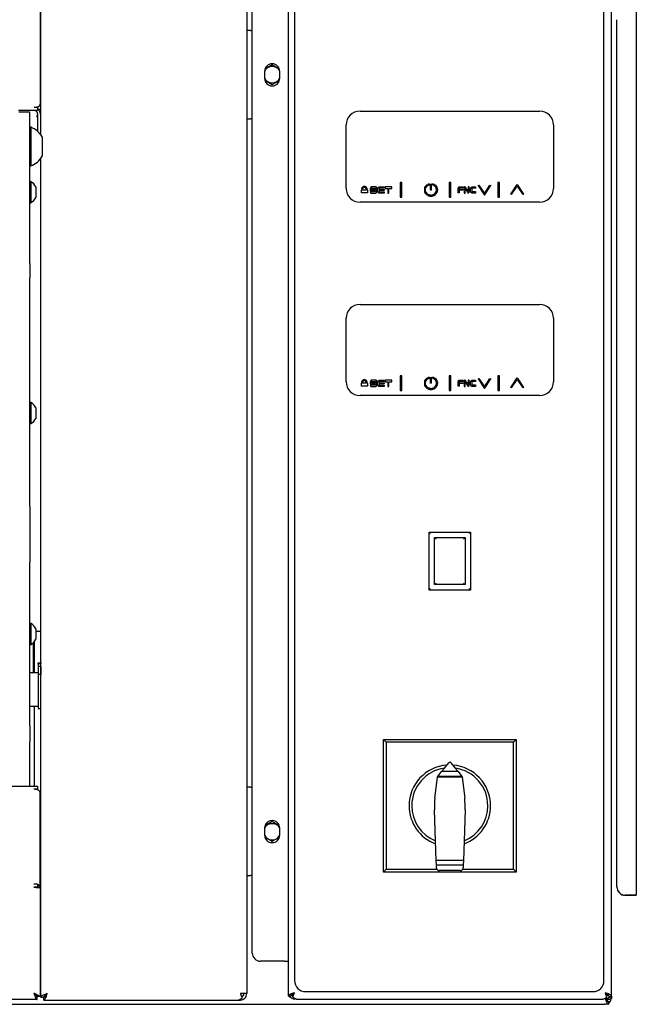
# Model space of a CAD drawing. Units: millimetres. Extents: x 0 to 4100, y 0 to 2871.
# Drawn here: x 1692 to 1915, y 2052 to 2408 of the extents above; entities that cross this region are included whole.
import ezdxf

# ---------------------------------------------------------------- set-up
doc = ezdxf.new("R2010")
doc.units = ezdxf.units.MM
doc.header["$LTSCALE"] = 10

msp = doc.modelspace()

# ---------------------------------------------------------------- linework, layer by layer
at = {"color": 7, "linetype": 'Continuous', "lineweight": 25}
for p, q in [((1699.9, 2366.65), (1699.9, 2445.63)), ((1774.4, 2445.63), (1774.4, 2055.8)), ((1789.4, 2447.77), (1789.4, 2056.21)), ((1906.4, 2056.21), (1906.4, 2447.77)), ((1791.7, 2442.54), (1791.7, 2060.54)), ((1903.7, 2060.54), (1903.7, 2442.54)), ((1776.4, 2070.51), (1776.4, 2431.17)), ((1699.7, 2377.89), (1699.7, 2411.26)), ((1915.4, 2411.44), (1915.4, 2091.44)), ((1908.4, 2094.44), (1908.4, 2408.44)), ((1775.7, 2404.52), (1774.4, 2404.52)), ((1775.7, 2404.52), (1776.4, 2404.52)), ((1699.9, 2399.14), (1699.7, 2399.14)), ((1699.9, 2397.14), (1699.7, 2397.14)), ((1780.85, 2389.72), (1780.85, 2387.22)), ((1783.65, 2392.12), (1780.98, 2390.58)), ((1784.36, 2391.44), (1782.83, 2391.44)), ((1786.18, 2390.66), (1783.65, 2392.12)), ((1786.35, 2387.22), (1786.35, 2389.72)), ((1780.93, 2386.53), (1783.65, 2384.96)), ((1783.65, 2384.96), (1786.24, 2386.46)), ((1783.05, 2384.52), (1784.14, 2384.52)), ((1699.9, 2377.94), (1699.7, 2377.94)), ((1697.4, 2375.59), (1691.73, 2375.59)), ((1695.9, 2374.99), (1691.9, 2374.99)), ((1695.9, 2354.45), (1695.9, 2374.99)), ((1697.4, 2376.74), (1698.7, 2376.74)), ((1698.7, 2375.59), (1697.4, 2375.59)), ((1698.7, 2376.74), (1698.7, 2376.94)), ((1698.7, 2376.74), (1698.7, 2375.59)), ((1699.9, 2375.94), (1699, 2375.94)), ((1699.9, 2374.69), (1699.66, 2374.49)), ((1699.72, 2374.28), (1699.9, 2374.41)), ((1815.4, 2375.34), (1880.4, 2375.34)), ((1698.7, 2373.68), (1698.3, 2373.34)), ((1698.3, 2373.34), (1698.7, 2373.59)), ((1698.7, 2374.29), (1698.7, 2368.03)), ((1699.7, 2374.29), (1699.7, 2366.94)), ((1774.4, 2372.52), (1775.7, 2372.52)), ((1776.4, 2372.52), (1775.7, 2372.52)), ((1696.28, 2369.49), (1695.9, 2369.49)), ((1696.28, 2369.49), (1696.28, 2368.96)), ((1696.28, 2368.96), (1696.28, 2355.49)), ((1810.4, 2347.34), (1810.4, 2370.34)), ((1885.4, 2370.34), (1885.4, 2347.34)), ((1700.3, 2365.99), (1700.3, 2365.72)), ((1700.3, 2365.72), (1700.3, 2358.99)), ((1699.9, 2054.57), (1699.9, 2358.32)), ((1695.9, 2355.49), (1696.28, 2355.49)), ((1695.9, 2320.13), (1695.9, 2354.45)), ((1696.28, 2349.79), (1695.9, 2349.79)), ((1696.28, 2349.79), (1696.28, 2349.5)), ((1696.28, 2349.5), (1696.28, 2342.19)), ((1830.51, 2349.49), (1829.95, 2349.49)), ((1829.95, 2349.49), (1829.95, 2344.19)), ((1830.51, 2344.19), (1830.51, 2349.49)), ((1848.23, 2349.49), (1847.67, 2349.49)), ((1847.67, 2349.49), (1847.67, 2344.19)), ((1848.23, 2344.19), (1848.23, 2349.49)), ((1865.28, 2349.49), (1865.28, 2344.19)), ((1865.84, 2349.49), (1865.28, 2349.49)), ((1865.84, 2344.19), (1865.84, 2349.49)), ((1698.1, 2347.89), (1698.1, 2344.09)), ((1815.95, 2347.05), (1816.28, 2347.04)), ((1817.64, 2346.78), (1815.95, 2346.78)), ((1815.95, 2345.77), (1815.95, 2346.78)), ((1817.64, 2346.78), (1817.64, 2347.01)), ((1817.98, 2347.01), (1817.98, 2346.78)), ((1817.98, 2346.78), (1818.09, 2346.67)), ((1818.09, 2346.67), (1818.09, 2345.77)), ((1819.11, 2347.46), (1819.11, 2346.56)), ((1819.22, 2347.46), (1819.11, 2347.46)), ((1819.11, 2346.56), (1821.03, 2346.56)), ((1819.11, 2346.11), (1819.11, 2345.99)), ((1821.03, 2346.11), (1819.11, 2346.11)), ((1819.11, 2345.99), (1819.22, 2345.99)), ((1819.22, 2347.69), (1819.22, 2347.46)), ((1819.33, 2347.69), (1819.22, 2347.69)), ((1819.22, 2345.99), (1819.22, 2345.77)), ((1819.33, 2347.8), (1819.33, 2347.69)), ((1819.45, 2347.8), (1819.33, 2347.8)), ((1821.25, 2347.91), (1819.45, 2347.91)), ((1819.45, 2347.91), (1819.45, 2347.8)), ((1819.56, 2347.35), (1819.67, 2347.46)), ((1819.56, 2347.01), (1819.56, 2347.35)), ((1821.48, 2347.01), (1819.56, 2347.01)), ((1819.67, 2347.46), (1821.48, 2347.46)), ((1821.03, 2346.56), (1821.03, 2346.11)), ((1821.25, 2347.8), (1821.25, 2347.91)), ((1821.37, 2347.8), (1821.25, 2347.8)), ((1821.37, 2347.69), (1821.37, 2347.8)), ((1821.48, 2347.69), (1821.37, 2347.69)), ((1821.37, 2345.88), (1821.48, 2345.99)), ((1821.37, 2345.77), (1821.37, 2345.88)), ((1821.48, 2347.46), (1821.48, 2347.69)), ((1821.48, 2345.99), (1821.48, 2347.01)), ((1821.82, 2347.46), (1821.93, 2347.57)), ((1821.82, 2346.11), (1821.82, 2347.46)), ((1821.93, 2345.99), (1821.82, 2346.11)), ((1821.93, 2347.69), (1822.04, 2347.8)), ((1821.93, 2347.57), (1821.93, 2347.69)), ((1821.93, 2345.88), (1821.93, 2345.99)), ((1822.04, 2345.77), (1821.93, 2345.88)), ((1822.04, 2347.8), (1822.16, 2347.8)), ((1822.16, 2347.8), (1822.16, 2347.91)), ((1822.16, 2347.91), (1824.19, 2347.91)), ((1824.19, 2347.46), (1822.27, 2347.46)), ((1822.27, 2347.46), (1822.27, 2347.01)), ((1822.27, 2347.01), (1824.19, 2347.01)), ((1822.27, 2346.56), (1822.27, 2346.11)), ((1824.19, 2346.56), (1822.27, 2346.56)), ((1822.27, 2346.11), (1824.19, 2346.11)), ((1824.19, 2347.91), (1824.19, 2347.46)), ((1824.19, 2347.01), (1824.19, 2346.56)), ((1824.19, 2346.11), (1824.19, 2345.66)), ((1826.9, 2347.91), (1824.53, 2347.91)), ((1824.53, 2347.91), (1824.53, 2347.35)), ((1824.53, 2347.35), (1825.43, 2347.35)), ((1825.43, 2347.35), (1825.43, 2345.66)), ((1825.88, 2347.35), (1826.9, 2347.35)), ((1825.88, 2345.66), (1825.88, 2347.35)), ((1826.9, 2347.35), (1826.9, 2347.91)), ((1838.8, 2347.53), (1838.91, 2347.65)), ((1838.8, 2345.93), (1838.8, 2347.53)), ((1838.91, 2345.93), (1838.8, 2345.93)), ((1838.91, 2347.76), (1839.03, 2347.87)), ((1838.91, 2347.65), (1838.91, 2347.76)), ((1838.91, 2345.92), (1838.91, 2345.93)), ((1839.03, 2345.81), (1838.91, 2345.92)), ((1839.03, 2347.99), (1839.19, 2348.15)), ((1839.03, 2347.87), (1839.03, 2347.99)), ((1839.03, 2345.58), (1839.03, 2345.81)), ((1839.15, 2347.39), (1839.26, 2347.5)), ((1839.15, 2346.28), (1839.15, 2347.39)), ((1839.26, 2346.28), (1839.15, 2346.28)), ((1839.19, 2348.15), (1839.25, 2348.21)), ((1839.25, 2348.32), (1839.58, 2348.65)), ((1839.25, 2348.21), (1839.25, 2348.32)), ((1839.26, 2347.62), (1839.38, 2347.73)), ((1839.26, 2347.5), (1839.26, 2347.62)), ((1839.26, 2346.07), (1839.26, 2346.28)), ((1839.38, 2345.95), (1839.26, 2346.07)), ((1839.38, 2347.84), (1839.44, 2347.9)), ((1839.38, 2347.73), (1839.38, 2347.84)), ((1839.38, 2345.73), (1839.38, 2345.95)), ((1839.44, 2347.9), (1839.6, 2348.07)), ((1839.58, 2348.65), (1839.69, 2348.65)), ((1839.6, 2348.18), (1839.73, 2348.3)), ((1839.6, 2348.07), (1839.6, 2348.18)), ((1839.69, 2348.65), (1839.76, 2348.71)), ((1839.73, 2348.3), (1839.84, 2348.3)), ((1839.76, 2348.71), (1839.92, 2348.88)), ((1839.84, 2348.3), (1840, 2348.47)), ((1839.92, 2348.88), (1840.03, 2348.88)), ((1840, 2348.47), (1840.07, 2348.53)), ((1840.03, 2348.88), (1840.15, 2348.99)), ((1840.07, 2348.53), (1840.18, 2348.53)), ((1840.15, 2348.99), (1840.37, 2348.99)), ((1840.18, 2348.53), (1840.29, 2348.64)), ((1840.29, 2348.64), (1840.52, 2348.64)), ((1840.37, 2348.99), (1840.43, 2349.05)), ((1840.43, 2349.05), (1840.68, 2348.81)), ((1840.52, 2348.64), (1840.68, 2348.81)), ((1840.95, 2346.78), (1840.95, 2348.93)), ((1840.95, 2348.93), (1841.3, 2348.93)), ((1841.3, 2346.78), (1840.95, 2346.78)), ((1841.3, 2346.78), (1841.3, 2348.93)), ((1841.5, 2348.77), (1841.65, 2349.09)), ((1841.5, 2348.77), (1841.76, 2348.64)), ((1841.65, 2349.09), (1841.84, 2348.99)), ((1841.76, 2348.64), (1841.84, 2348.64)), ((1841.84, 2348.99), (1841.98, 2348.99)), ((1841.84, 2348.64), (1841.95, 2348.53)), ((1841.95, 2348.53), (1842.07, 2348.53)), ((1841.98, 2348.99), (1842.1, 2348.88)), ((1842.07, 2348.53), (1842.13, 2348.47)), ((1842.1, 2348.88), (1842.21, 2348.88)), ((1842.13, 2348.47), (1842.29, 2348.3)), ((1842.21, 2348.88), (1842.37, 2348.71)), ((1842.29, 2348.3), (1842.4, 2348.3)), ((1842.37, 2348.71), (1842.44, 2348.65)), ((1842.4, 2348.3), (1842.47, 2348.24)), ((1842.44, 2348.65), (1842.55, 2348.65)), ((1842.47, 2348.24), (1842.64, 2348.07)), ((1842.55, 2348.65), (1842.71, 2348.49)), ((1842.64, 2348.07), (1842.64, 2347.95)), ((1842.64, 2347.95), (1842.8, 2347.79)), ((1842.75, 2345.84), (1842.64, 2345.73)), ((1842.71, 2348.49), (1842.99, 2348.21)), ((1842.87, 2346.06), (1842.75, 2346.06)), ((1842.75, 2346.06), (1842.75, 2345.84)), ((1842.8, 2347.79), (1842.87, 2347.73)), ((1842.87, 2347.73), (1842.87, 2347.39)), ((1842.87, 2347.39), (1842.98, 2347.28)), ((1842.98, 2346.29), (1842.87, 2346.18)), ((1842.87, 2346.18), (1842.87, 2346.06)), ((1842.98, 2347.28), (1842.98, 2346.29)), ((1842.99, 2348.21), (1842.99, 2348.1)), ((1842.99, 2348.1), (1843.05, 2348.04)), ((1843.05, 2348.04), (1843.22, 2347.87)), ((1843.22, 2347.87), (1843.22, 2347.53)), ((1843.22, 2347.53), (1843.33, 2347.42)), ((1843.33, 2346.15), (1843.22, 2346.03)), ((1843.22, 2346.03), (1843.22, 2345.71)), ((1843.33, 2347.42), (1843.33, 2347.07)), ((1843.33, 2347.07), (1843.44, 2347.07)), ((1843.44, 2346.71), (1843.33, 2346.6)), ((1843.33, 2346.6), (1843.33, 2346.15)), ((1843.44, 2347.07), (1843.44, 2346.71)), ((1850.94, 2347.46), (1851.06, 2347.57)), ((1850.94, 2345.77), (1850.94, 2347.46)), ((1851.06, 2347.57), (1851.06, 2347.8)), ((1851.06, 2347.8), (1851.17, 2347.8)), ((1851.17, 2347.8), (1851.17, 2347.91)), ((1851.17, 2347.91), (1852.75, 2347.91)), ((1852.75, 2347.46), (1851.28, 2347.46)), ((1851.28, 2347.46), (1851.28, 2347.01)), ((1851.28, 2347.01), (1852.75, 2347.01)), ((1851.28, 2346.67), (1851.28, 2345.77)), ((1852.75, 2346.67), (1851.28, 2346.67)), ((1852.75, 2347.91), (1852.75, 2347.46)), ((1852.75, 2347.01), (1852.75, 2346.67)), ((1853.09, 2347.8), (1853.09, 2345.66)), ((1853.2, 2347.8), (1853.09, 2347.8)), ((1853.31, 2347.91), (1853.2, 2347.8)), ((1853.43, 2347.91), (1853.31, 2347.91)), ((1854.56, 2346.33), (1853.43, 2347.91)), ((1853.43, 2347.35), (1854.56, 2345.66)), ((1853.43, 2345.66), (1853.43, 2347.35)), ((1854.56, 2347.91), (1854.56, 2346.33)), ((1854.89, 2347.91), (1854.56, 2347.91)), ((1854.78, 2345.77), (1854.89, 2345.88)), ((1854.89, 2345.88), (1854.89, 2347.91)), ((1855.35, 2347.35), (1855.46, 2347.46)), ((1855.35, 2346.22), (1855.35, 2347.35)), ((1855.46, 2346.11), (1855.35, 2346.22)), ((1855.46, 2347.57), (1855.57, 2347.69)), ((1855.46, 2347.46), (1855.46, 2347.57)), ((1855.46, 2345.99), (1855.46, 2346.11)), ((1855.57, 2345.99), (1855.46, 2345.99)), ((1855.57, 2347.69), (1855.68, 2347.8)), ((1855.57, 2345.88), (1855.57, 2345.99)), ((1855.68, 2345.77), (1855.57, 2345.88)), ((1855.68, 2347.8), (1855.91, 2347.8)), ((1855.91, 2347.8), (1855.91, 2347.91)), ((1855.91, 2347.91), (1857.15, 2347.91)), ((1857.15, 2347.46), (1855.91, 2347.46)), ((1855.91, 2347.46), (1855.91, 2346.22)), ((1855.91, 2346.22), (1857.15, 2346.22)), ((1857.15, 2347.91), (1857.15, 2347.46)), ((1857.15, 2346.22), (1857.15, 2345.66)), ((1858.13, 2348.38), (1858.43, 2348.57)), ((1858.13, 2348.38), (1860.43, 2344.88)), ((1858.43, 2348.57), (1860.43, 2345.52)), ((1860.43, 2345.52), (1862.42, 2348.57)), ((1860.43, 2344.88), (1862.72, 2348.38)), ((1862.42, 2348.57), (1862.72, 2348.38)), ((1869.99, 2345.3), (1872.28, 2348.8)), ((1870.28, 2345.11), (1872.28, 2348.16)), ((1872.28, 2348.8), (1874.57, 2345.3)), ((1872.28, 2348.16), (1874.28, 2345.11)), ((1880.4, 2342.34), (1815.4, 2342.34)), ((1818.09, 2345.77), (1815.95, 2345.77)), ((1819.22, 2345.77), (1819.33, 2345.77)), ((1819.33, 2345.77), (1819.33, 2345.66)), ((1819.33, 2345.66), (1821.14, 2345.66)), ((1821.14, 2345.66), (1821.25, 2345.77)), ((1821.25, 2345.77), (1821.37, 2345.77)), ((1822.16, 2345.66), (1822.04, 2345.77)), ((1824.19, 2345.66), (1822.16, 2345.66)), ((1825.43, 2345.66), (1825.88, 2345.66)), ((1829.95, 2344.19), (1830.51, 2344.19)), ((1839.24, 2345.37), (1839.03, 2345.58)), ((1839.25, 2345.37), (1839.24, 2345.37)), ((1839.25, 2345.36), (1839.25, 2345.37)), ((1839.53, 2345.08), (1839.25, 2345.36)), ((1839.39, 2345.72), (1839.38, 2345.73)), ((1839.6, 2345.72), (1839.39, 2345.72)), ((1839.64, 2344.97), (1839.53, 2345.08)), ((1839.6, 2345.5), (1839.6, 2345.72)), ((1839.78, 2345.33), (1839.6, 2345.5)), ((1839.81, 2344.8), (1839.64, 2344.97)), ((1839.89, 2345.22), (1839.78, 2345.33)), ((1839.92, 2344.8), (1839.81, 2344.8)), ((1839.95, 2345.15), (1839.89, 2345.22)), ((1840.03, 2344.69), (1839.92, 2344.8)), ((1840.07, 2345.15), (1839.95, 2345.15)), ((1840.16, 2344.69), (1840.03, 2344.69)), ((1840.18, 2345.04), (1840.07, 2345.15)), ((1840.16, 2344.58), (1840.16, 2344.69)), ((1840.71, 2344.58), (1840.16, 2344.58)), ((1840.51, 2345.04), (1840.18, 2345.04)), ((1840.51, 2344.93), (1840.51, 2345.04)), ((1840.86, 2344.93), (1840.51, 2344.93)), ((1840.82, 2344.46), (1840.71, 2344.58)), ((1841.42, 2344.46), (1840.82, 2344.46)), ((1840.97, 2344.81), (1840.86, 2344.93)), ((1841.28, 2344.81), (1840.97, 2344.81)), ((1841.39, 2344.93), (1841.28, 2344.81)), ((1841.61, 2344.93), (1841.39, 2344.93)), ((1841.53, 2344.58), (1841.42, 2344.46)), ((1841.76, 2344.58), (1841.53, 2344.58)), ((1841.73, 2345.04), (1841.61, 2344.93)), ((1841.95, 2345.04), (1841.73, 2345.04)), ((1841.87, 2344.69), (1841.76, 2344.58)), ((1842.1, 2344.69), (1841.87, 2344.69)), ((1842.07, 2345.15), (1841.95, 2345.04)), ((1842.08, 2345.15), (1842.07, 2345.15)), ((1842.08, 2345.27), (1842.08, 2345.15)), ((1842.29, 2345.27), (1842.08, 2345.27)), ((1842.21, 2344.8), (1842.1, 2344.69)), ((1842.43, 2344.8), (1842.21, 2344.8)), ((1842.35, 2345.33), (1842.29, 2345.27)), ((1842.47, 2345.44), (1842.35, 2345.33)), ((1842.44, 2344.92), (1842.43, 2344.92)), ((1842.43, 2344.92), (1842.43, 2344.8)), ((1842.6, 2345.08), (1842.44, 2344.92)), ((1842.53, 2345.5), (1842.47, 2345.44)), ((1842.64, 2345.72), (1842.53, 2345.72)), ((1842.53, 2345.72), (1842.53, 2345.5)), ((1842.71, 2345.19), (1842.6, 2345.08)), ((1842.64, 2345.73), (1842.64, 2345.72)), ((1842.88, 2345.36), (1842.71, 2345.19)), ((1842.99, 2345.37), (1842.88, 2345.37)), ((1842.88, 2345.37), (1842.88, 2345.36)), ((1843.1, 2345.7), (1842.99, 2345.58)), ((1842.99, 2345.58), (1842.99, 2345.37)), ((1843.22, 2345.71), (1843.1, 2345.71)), ((1843.1, 2345.71), (1843.1, 2345.7)), ((1847.67, 2344.19), (1848.23, 2344.19)), ((1851.28, 2345.77), (1850.94, 2345.77)), ((1853.09, 2345.66), (1853.43, 2345.66)), ((1854.56, 2345.66), (1854.67, 2345.77)), ((1854.67, 2345.77), (1854.78, 2345.77)), ((1855.91, 2345.77), (1855.68, 2345.77)), ((1856.02, 2345.66), (1855.91, 2345.77)), ((1857.15, 2345.66), (1856.02, 2345.66)), ((1865.28, 2344.19), (1865.84, 2344.19)), ((1870.28, 2345.11), (1869.99, 2345.3)), ((1874.57, 2345.3), (1874.28, 2345.11)), ((1695.9, 2342.19), (1696.28, 2342.19)), ((1695.9, 2320.13), (1695.9, 2314.98)), ((1695.9, 2232.13), (1695.9, 2314.98)), ((1815.4, 2305.34), (1880.4, 2305.34)), ((1810.4, 2277.34), (1810.4, 2300.34)), ((1885.4, 2300.34), (1885.4, 2277.34)), ((1829.95, 2279.49), (1829.95, 2274.19)), ((1830.51, 2279.49), (1829.95, 2279.49)), ((1830.51, 2274.19), (1830.51, 2279.49)), ((1839.03, 2277.99), (1839.19, 2278.15)), ((1839.19, 2278.15), (1839.25, 2278.21)), ((1839.25, 2278.32), (1839.58, 2278.65)), ((1839.25, 2278.21), (1839.25, 2278.32)), ((1839.44, 2277.9), (1839.6, 2278.07)), ((1839.58, 2278.65), (1839.69, 2278.65)), ((1839.6, 2278.18), (1839.73, 2278.3)), ((1839.6, 2278.07), (1839.6, 2278.18)), ((1839.69, 2278.65), (1839.76, 2278.71)), ((1839.73, 2278.3), (1839.84, 2278.3)), ((1839.76, 2278.71), (1839.92, 2278.88)), ((1839.84, 2278.3), (1840, 2278.47)), ((1839.92, 2278.88), (1840.03, 2278.88)), ((1840, 2278.47), (1840.07, 2278.53)), ((1840.03, 2278.88), (1840.15, 2278.99)), ((1840.07, 2278.53), (1840.18, 2278.53)), ((1840.15, 2278.99), (1840.37, 2278.99)), ((1840.18, 2278.53), (1840.29, 2278.64)), ((1840.29, 2278.64), (1840.52, 2278.64)), ((1840.37, 2278.99), (1840.43, 2279.05)), ((1840.43, 2279.05), (1840.68, 2278.81)), ((1840.52, 2278.64), (1840.68, 2278.81)), ((1840.95, 2278.93), (1841.3, 2278.93)), ((1840.95, 2276.78), (1840.95, 2278.93)), ((1841.3, 2276.78), (1841.3, 2278.93)), ((1841.5, 2278.77), (1841.65, 2279.09)), ((1841.5, 2278.77), (1841.76, 2278.64)), ((1841.65, 2279.09), (1841.84, 2278.99)), ((1841.76, 2278.64), (1841.84, 2278.64)), ((1841.84, 2278.99), (1841.98, 2278.99)), ((1841.84, 2278.64), (1841.95, 2278.53)), ((1841.95, 2278.53), (1842.07, 2278.53)), ((1841.98, 2278.99), (1842.1, 2278.88)), ((1842.07, 2278.53), (1842.13, 2278.47)), ((1842.1, 2278.88), (1842.21, 2278.88)), ((1842.13, 2278.47), (1842.29, 2278.3)), ((1842.21, 2278.88), (1842.37, 2278.71)), ((1842.29, 2278.3), (1842.4, 2278.3)), ((1842.37, 2278.71), (1842.44, 2278.65)), ((1842.4, 2278.3), (1842.47, 2278.24)), ((1842.44, 2278.65), (1842.55, 2278.65)), ((1842.47, 2278.24), (1842.64, 2278.07)), ((1842.55, 2278.65), (1842.71, 2278.49)), ((1842.64, 2278.07), (1842.64, 2277.95)), ((1842.71, 2278.49), (1842.99, 2278.21)), ((1842.99, 2278.21), (1842.99, 2278.1)), ((1842.99, 2278.1), (1843.05, 2278.04)), ((1847.67, 2279.49), (1847.67, 2274.19)), ((1848.23, 2279.49), (1847.67, 2279.49)), ((1848.23, 2274.19), (1848.23, 2279.49)), ((1858.13, 2278.38), (1858.43, 2278.57)), ((1858.13, 2278.38), (1860.43, 2274.88)), ((1858.43, 2278.57), (1860.43, 2275.52)), ((1860.43, 2275.52), (1862.42, 2278.57)), ((1860.43, 2274.88), (1862.72, 2278.38)), ((1862.42, 2278.57), (1862.72, 2278.38)), ((1865.28, 2279.49), (1865.28, 2274.19)), ((1865.84, 2279.49), (1865.28, 2279.49)), ((1865.84, 2274.19), (1865.84, 2279.49)), ((1869.99, 2275.3), (1872.28, 2278.8)), ((1870.28, 2275.11), (1872.28, 2278.16)), ((1872.28, 2278.8), (1874.57, 2275.3)), ((1872.28, 2278.16), (1874.28, 2275.11)), ((1815.95, 2277.05), (1816.28, 2277.04)), ((1817.64, 2276.78), (1815.95, 2276.78)), ((1815.95, 2275.77), (1815.95, 2276.78)), ((1818.09, 2275.77), (1815.95, 2275.77)), ((1817.64, 2276.78), (1817.64, 2277.01)), ((1817.98, 2277.01), (1817.98, 2276.78)), ((1817.98, 2276.78), (1818.09, 2276.67)), ((1818.09, 2276.67), (1818.09, 2275.77)), ((1819.11, 2277.46), (1819.11, 2276.56)), ((1819.22, 2277.46), (1819.11, 2277.46)), ((1819.11, 2276.56), (1821.03, 2276.56)), ((1819.11, 2276.11), (1819.11, 2275.99)), ((1821.03, 2276.11), (1819.11, 2276.11)), ((1819.11, 2275.99), (1819.22, 2275.99)), ((1819.22, 2277.69), (1819.22, 2277.46)), ((1819.33, 2277.69), (1819.22, 2277.69)), ((1819.22, 2275.99), (1819.22, 2275.77)), ((1819.22, 2275.77), (1819.33, 2275.77)), ((1819.33, 2277.8), (1819.33, 2277.69)), ((1819.45, 2277.8), (1819.33, 2277.8)), ((1819.33, 2275.77), (1819.33, 2275.66)), ((1819.33, 2275.66), (1821.14, 2275.66)), ((1819.45, 2277.91), (1819.45, 2277.8)), ((1821.25, 2277.91), (1819.45, 2277.91)), ((1819.56, 2277.35), (1819.67, 2277.46)), ((1819.56, 2277.01), (1819.56, 2277.35)), ((1821.48, 2277.01), (1819.56, 2277.01)), ((1819.67, 2277.46), (1821.48, 2277.46)), ((1821.03, 2276.56), (1821.03, 2276.11)), ((1821.14, 2275.66), (1821.25, 2275.77)), ((1821.25, 2277.8), (1821.25, 2277.91)), ((1821.37, 2277.8), (1821.25, 2277.8)), ((1821.25, 2275.77), (1821.37, 2275.77)), ((1821.37, 2277.69), (1821.37, 2277.8)), ((1821.48, 2277.69), (1821.37, 2277.69)), ((1821.37, 2275.88), (1821.48, 2275.99)), ((1821.37, 2275.77), (1821.37, 2275.88)), ((1821.48, 2277.46), (1821.48, 2277.69)), ((1821.48, 2275.99), (1821.48, 2277.01)), ((1821.82, 2277.46), (1821.93, 2277.57)), ((1821.82, 2276.11), (1821.82, 2277.46)), ((1821.93, 2275.99), (1821.82, 2276.11)), ((1821.93, 2277.69), (1822.04, 2277.8)), ((1821.93, 2277.57), (1821.93, 2277.69)), ((1821.93, 2275.88), (1821.93, 2275.99)), ((1822.04, 2275.77), (1821.93, 2275.88)), ((1822.04, 2277.8), (1822.16, 2277.8)), ((1822.16, 2275.66), (1822.04, 2275.77)), ((1822.16, 2277.8), (1822.16, 2277.91)), ((1822.16, 2277.91), (1824.19, 2277.91)), ((1824.19, 2275.66), (1822.16, 2275.66)), ((1824.19, 2277.46), (1822.27, 2277.46)), ((1822.27, 2277.46), (1822.27, 2277.01)), ((1822.27, 2277.01), (1824.19, 2277.01)), ((1824.19, 2276.56), (1822.27, 2276.56)), ((1822.27, 2276.56), (1822.27, 2276.11)), ((1822.27, 2276.11), (1824.19, 2276.11)), ((1824.19, 2277.91), (1824.19, 2277.46)), ((1824.19, 2277.01), (1824.19, 2276.56)), ((1824.19, 2276.11), (1824.19, 2275.66)), ((1826.9, 2277.91), (1824.53, 2277.91)), ((1824.53, 2277.91), (1824.53, 2277.35)), ((1824.53, 2277.35), (1825.43, 2277.35)), ((1825.43, 2277.35), (1825.43, 2275.66)), ((1825.43, 2275.66), (1825.88, 2275.66)), ((1825.88, 2277.35), (1826.9, 2277.35)), ((1825.88, 2275.66), (1825.88, 2277.35)), ((1826.9, 2277.35), (1826.9, 2277.91)), ((1838.8, 2277.53), (1838.91, 2277.65)), ((1838.8, 2275.93), (1838.8, 2277.53)), ((1838.91, 2275.93), (1838.8, 2275.93)), ((1838.91, 2277.76), (1839.03, 2277.87)), ((1838.91, 2277.65), (1838.91, 2277.76)), ((1838.91, 2275.92), (1838.91, 2275.93)), ((1839.03, 2275.81), (1838.91, 2275.92)), ((1839.03, 2277.87), (1839.03, 2277.99)), ((1839.03, 2275.58), (1839.03, 2275.81)), ((1839.24, 2275.37), (1839.03, 2275.58)), ((1839.15, 2277.39), (1839.26, 2277.5)), ((1839.15, 2276.28), (1839.15, 2277.39)), ((1839.26, 2276.28), (1839.15, 2276.28)), ((1839.25, 2275.37), (1839.24, 2275.37)), ((1839.25, 2275.36), (1839.25, 2275.37)), ((1839.53, 2275.08), (1839.25, 2275.36)), ((1839.26, 2277.62), (1839.38, 2277.73)), ((1839.26, 2277.5), (1839.26, 2277.62)), ((1839.26, 2276.07), (1839.26, 2276.28)), ((1839.38, 2275.95), (1839.26, 2276.07)), ((1839.38, 2277.84), (1839.44, 2277.9)), ((1839.38, 2277.73), (1839.38, 2277.84)), ((1839.38, 2275.73), (1839.38, 2275.95)), ((1839.39, 2275.72), (1839.38, 2275.73)), ((1839.6, 2275.72), (1839.39, 2275.72)), ((1839.64, 2274.97), (1839.53, 2275.08)), ((1839.6, 2275.5), (1839.6, 2275.72)), ((1839.78, 2275.33), (1839.6, 2275.5)), ((1839.81, 2274.8), (1839.64, 2274.97)), ((1839.89, 2275.22), (1839.78, 2275.33)), ((1839.92, 2274.8), (1839.81, 2274.8)), ((1839.95, 2275.15), (1839.89, 2275.22)), ((1840.03, 2274.69), (1839.92, 2274.8)), ((1840.07, 2275.15), (1839.95, 2275.15)), ((1840.16, 2274.69), (1840.03, 2274.69)), ((1840.18, 2275.04), (1840.07, 2275.15)), ((1840.16, 2274.58), (1840.16, 2274.69)), ((1840.71, 2274.58), (1840.16, 2274.58)), ((1840.51, 2275.04), (1840.18, 2275.04)), ((1840.51, 2274.93), (1840.51, 2275.04)), ((1840.86, 2274.93), (1840.51, 2274.93)), ((1840.82, 2274.46), (1840.71, 2274.58)), ((1840.97, 2274.81), (1840.86, 2274.93)), ((1841.3, 2276.78), (1840.95, 2276.78)), ((1841.28, 2274.81), (1840.97, 2274.81)), ((1841.39, 2274.93), (1841.28, 2274.81)), ((1841.61, 2274.93), (1841.39, 2274.93)), ((1841.53, 2274.58), (1841.42, 2274.46)), ((1841.76, 2274.58), (1841.53, 2274.58)), ((1841.73, 2275.04), (1841.61, 2274.93)), ((1841.95, 2275.04), (1841.73, 2275.04)), ((1841.87, 2274.69), (1841.76, 2274.58)), ((1842.1, 2274.69), (1841.87, 2274.69)), ((1842.07, 2275.15), (1841.95, 2275.04)), ((1842.08, 2275.15), (1842.07, 2275.15)), ((1842.29, 2275.27), (1842.08, 2275.27)), ((1842.08, 2275.27), (1842.08, 2275.15)), ((1842.21, 2274.8), (1842.1, 2274.69)), ((1842.43, 2274.8), (1842.21, 2274.8)), ((1842.35, 2275.33), (1842.29, 2275.27)), ((1842.47, 2275.44), (1842.35, 2275.33)), ((1842.44, 2274.92), (1842.43, 2274.92)), ((1842.43, 2274.92), (1842.43, 2274.8)), ((1842.6, 2275.08), (1842.44, 2274.92)), ((1842.53, 2275.5), (1842.47, 2275.44)), ((1842.53, 2275.72), (1842.53, 2275.5)), ((1842.64, 2275.72), (1842.53, 2275.72)), ((1842.71, 2275.19), (1842.6, 2275.08)), ((1842.64, 2277.95), (1842.8, 2277.79)), ((1842.75, 2275.84), (1842.64, 2275.73)), ((1842.64, 2275.73), (1842.64, 2275.72)), ((1842.88, 2275.36), (1842.71, 2275.19)), ((1842.75, 2276.06), (1842.75, 2275.84)), ((1842.87, 2276.06), (1842.75, 2276.06)), ((1842.8, 2277.79), (1842.87, 2277.73)), ((1842.87, 2277.73), (1842.87, 2277.39)), ((1842.87, 2277.39), (1842.98, 2277.28)), ((1842.98, 2276.29), (1842.87, 2276.18)), ((1842.87, 2276.18), (1842.87, 2276.06)), ((1842.99, 2275.37), (1842.88, 2275.37)), ((1842.88, 2275.37), (1842.88, 2275.36)), ((1842.98, 2277.28), (1842.98, 2276.29)), ((1843.1, 2275.7), (1842.99, 2275.58)), ((1842.99, 2275.58), (1842.99, 2275.37)), ((1843.05, 2278.04), (1843.22, 2277.87)), ((1843.22, 2275.71), (1843.1, 2275.71)), ((1843.1, 2275.71), (1843.1, 2275.7)), ((1843.22, 2277.87), (1843.22, 2277.53)), ((1843.22, 2277.53), (1843.33, 2277.42)), ((1843.33, 2276.15), (1843.22, 2276.03)), ((1843.22, 2276.03), (1843.22, 2275.71)), ((1843.33, 2277.42), (1843.33, 2277.07)), ((1843.33, 2277.07), (1843.44, 2277.07)), ((1843.44, 2276.71), (1843.33, 2276.6)), ((1843.33, 2276.6), (1843.33, 2276.15)), ((1843.44, 2277.07), (1843.44, 2276.71)), ((1850.94, 2277.46), (1851.06, 2277.57)), ((1850.94, 2275.77), (1850.94, 2277.46)), ((1851.28, 2275.77), (1850.94, 2275.77)), ((1851.06, 2277.57), (1851.06, 2277.8)), ((1851.06, 2277.8), (1851.17, 2277.8)), ((1851.17, 2277.8), (1851.17, 2277.91)), ((1851.17, 2277.91), (1852.75, 2277.91)), ((1852.75, 2277.46), (1851.28, 2277.46)), ((1851.28, 2277.46), (1851.28, 2277.01)), ((1851.28, 2277.01), (1852.75, 2277.01)), ((1852.75, 2276.67), (1851.28, 2276.67)), ((1851.28, 2276.67), (1851.28, 2275.77)), ((1852.75, 2277.91), (1852.75, 2277.46)), ((1852.75, 2277.01), (1852.75, 2276.67)), ((1853.09, 2277.8), (1853.09, 2275.66)), ((1853.2, 2277.8), (1853.09, 2277.8)), ((1853.09, 2275.66), (1853.43, 2275.66)), ((1853.31, 2277.91), (1853.2, 2277.8)), ((1853.43, 2277.91), (1853.31, 2277.91)), ((1854.56, 2276.33), (1853.43, 2277.91)), ((1853.43, 2277.35), (1854.56, 2275.66)), ((1853.43, 2275.66), (1853.43, 2277.35)), ((1854.56, 2277.91), (1854.56, 2276.33)), ((1854.89, 2277.91), (1854.56, 2277.91)), ((1854.56, 2275.66), (1854.67, 2275.77)), ((1854.67, 2275.77), (1854.78, 2275.77)), ((1854.78, 2275.77), (1854.89, 2275.88)), ((1854.89, 2275.88), (1854.89, 2277.91)), ((1855.35, 2277.35), (1855.46, 2277.46)), ((1855.35, 2276.22), (1855.35, 2277.35)), ((1855.46, 2276.11), (1855.35, 2276.22)), ((1855.46, 2277.57), (1855.57, 2277.69)), ((1855.46, 2277.46), (1855.46, 2277.57)), ((1855.46, 2275.99), (1855.46, 2276.11)), ((1855.57, 2275.99), (1855.46, 2275.99)), ((1855.57, 2277.69), (1855.68, 2277.8)), ((1855.57, 2275.88), (1855.57, 2275.99)), ((1855.68, 2275.77), (1855.57, 2275.88)), ((1855.68, 2277.8), (1855.91, 2277.8)), ((1855.91, 2275.77), (1855.68, 2275.77)), ((1855.91, 2277.8), (1855.91, 2277.91)), ((1855.91, 2277.91), (1857.15, 2277.91)), ((1855.91, 2277.46), (1855.91, 2276.22)), ((1857.15, 2277.46), (1855.91, 2277.46)), ((1855.91, 2276.22), (1857.15, 2276.22)), ((1856.02, 2275.66), (1855.91, 2275.77)), ((1857.15, 2275.66), (1856.02, 2275.66)), ((1857.15, 2277.91), (1857.15, 2277.46)), ((1857.15, 2276.22), (1857.15, 2275.66)), ((1870.28, 2275.11), (1869.99, 2275.3)), ((1874.57, 2275.3), (1874.28, 2275.11)), ((1880.4, 2272.34), (1815.4, 2272.34)), ((1829.95, 2274.19), (1830.51, 2274.19)), ((1841.42, 2274.46), (1840.82, 2274.46)), ((1847.67, 2274.19), (1848.23, 2274.19)), ((1865.28, 2274.19), (1865.84, 2274.19)), ((1696.28, 2269.79), (1695.9, 2269.79)), ((1696.28, 2269.79), (1696.28, 2269.22)), ((1696.28, 2269.22), (1696.28, 2262.19)), ((1698.1, 2267.89), (1698.1, 2267.61)), ((1698.1, 2267.61), (1698.1, 2264.09)), ((1695.9, 2262.19), (1696.28, 2262.19)), ((1695.9, 2232.13), (1695.9, 2212.06)), ((1840.4, 2201.94), (1840.4, 2222.94)), ((1840.9, 2222.44), (1840.4, 2222.94)), ((1840.4, 2222.94), (1855.4, 2222.94)), ((1854.9, 2222.44), (1855.4, 2222.94)), ((1855.4, 2222.94), (1855.4, 2201.94)), ((1842.4, 2203.94), (1842.4, 2220.94)), ((1842.4, 2220.94), (1842.4, 2220.94)), ((1842.4, 2220.94), (1853.4, 2220.94)), ((1853.4, 2220.94), (1853.4, 2203.94)), ((1853.4, 2220.94), (1853.4, 2220.94)), ((1695.9, 2152.74), (1695.9, 2212.06)), ((1842.4, 2203.94), (1842.4, 2203.94)), ((1853.39, 2203.94), (1842.4, 2203.94)), ((1853.4, 2203.94), (1853.39, 2203.94)), ((1840.4, 2201.94), (1840.9, 2202.44)), ((1855.4, 2201.94), (1840.4, 2201.94)), ((1855.4, 2201.94), (1854.9, 2202.44)), ((1696.28, 2189.79), (1695.9, 2189.79)), ((1696.28, 2189.79), (1696.28, 2189.5)), ((1696.28, 2189.5), (1696.28, 2182.19)), ((1698.1, 2187.89), (1698.1, 2184.09)), ((1698.1, 2186.94), (1698.3, 2186.94)), ((1699.9, 2186.94), (1698.3, 2186.94)), ((1695.9, 2182.19), (1696.28, 2182.19)), ((1697.2, 2171.94), (1697.2, 2182.86)), ((1697.4, 2183.06), (1697.4, 2171.94)), ((1698.85, 2175.63), (1699.85, 2175.63)), ((1698.85, 2175.63), (1698.85, 2175.62)), ((1698.85, 2175.62), (1699.85, 2175.62)), ((1698.85, 2175.22), (1698.85, 2175.62)), ((1699.85, 2175.22), (1698.85, 2175.22)), ((1698.85, 2175.22), (1698.85, 2174.29)), ((1699.85, 2175.62), (1699.85, 2175.63)), ((1699.85, 2175.62), (1699.85, 2175.22)), ((1699.85, 2174.29), (1699.85, 2175.22)), ((1698.85, 2171.94), (1695.9, 2171.94)), ((1699.85, 2174.29), (1698.85, 2174.29)), ((1698.85, 2174.29), (1698.85, 2171.32)), ((1699.85, 2171.32), (1698.85, 2171.32)), ((1698.85, 2171.32), (1698.85, 2159.03)), ((1699.85, 2174.29), (1699.85, 2171.32)), ((1699.9, 2171.69), (1699.85, 2171.69)), ((1699.85, 2159.03), (1699.85, 2171.32)), ((1695.9, 2159.94), (1698.85, 2159.94)), ((1697.4, 2159.94), (1697.4, 2130.94)), ((1698.85, 2159.03), (1699.85, 2159.03)), ((1699.85, 2160.19), (1699.9, 2160.19)), ((1695.9, 2152.74), (1695.9, 2147.15)), ((1695.9, 2130.94), (1695.9, 2147.15)), ((1823.9, 2099.84), (1823.9, 2147.84)), ((1823.9, 2147.84), (1824.9, 2146.84)), ((1823.9, 2147.84), (1871.9, 2147.84)), ((1824.9, 2146.84), (1824.9, 2100.84)), ((1870.9, 2146.84), (1824.9, 2146.84)), ((1870.9, 2146.84), (1871.9, 2147.84)), ((1870.9, 2100.84), (1870.9, 2146.84)), ((1871.9, 2147.84), (1871.9, 2099.84)), ((1845.94, 2137.45), (1847.51, 2139.37)), ((1848.17, 2139.48), (1847.62, 2139.48)), ((1847.88, 2139.56), (1847.91, 2139.56)), ((1848.26, 2139.4), (1849.85, 2137.45)), ((1843.51, 2134.45), (1844.92, 2136.18)), ((1844.92, 2136.18), (1845.02, 2136.31)), ((1850.88, 2136.18), (1844.92, 2136.18)), ((1845.02, 2136.31), (1845.94, 2137.45)), ((1849.85, 2137.45), (1850.77, 2136.31)), ((1850.77, 2136.31), (1850.88, 2136.18)), ((1850.88, 2136.18), (1852.28, 2134.45)), ((1842.49, 2126.52), (1843.41, 2134.22)), ((1843.41, 2134.22), (1843.41, 2134.25)), ((1852.38, 2134.22), (1843.41, 2134.22)), ((1843.47, 2134.4), (1843.51, 2134.45)), ((1852.28, 2134.45), (1843.51, 2134.45)), ((1852.28, 2134.45), (1852.31, 2134.41)), ((1852.38, 2134.25), (1852.38, 2134.22)), ((1852.38, 2134.22), (1853.3, 2126.52)), ((593.15, 2130.94), (1698.65, 2130.94)), ((1698.65, 2129.79), (1697.35, 2129.79)), ((1698.65, 2130.94), (1698.65, 2129.79)), ((1698.65, 2129.59), (1698.65, 2129.79)), ((1699.65, 2094.41), (1699.65, 2128.64)), ((1775.7, 2130.52), (1774.4, 2130.52)), ((1775.7, 2130.52), (1776.4, 2130.52)), ((1842.66, 2111.13), (1842.33, 2122.4)), ((1853.46, 2122.4), (1853.13, 2111.13)), ((1783.65, 2118.12), (1780.98, 2116.58)), ((1786.18, 2116.66), (1783.65, 2118.12)), ((1780.85, 2115.72), (1780.85, 2113.22)), ((1784.67, 2117.24), (1782.98, 2117.24)), ((1783.48, 2117.24), (1783.48, 2117.44)), ((1786.35, 2113.22), (1786.35, 2115.72)), ((1780.93, 2112.53), (1783.65, 2110.96)), ((1783.05, 2110.52), (1784.14, 2110.52)), ((1783.65, 2110.96), (1786.24, 2112.46)), ((1842.98, 2104.01), (1842.66, 2111.13)), ((1853.13, 2111.13), (1852.81, 2104.01)), ((1852.81, 2104.01), (1842.98, 2104.01)), ((1843.05, 2102.42), (1842.98, 2104.01)), ((1852.81, 2104.01), (1852.74, 2102.42)), ((1823.9, 2099.84), (1824.9, 2100.84)), ((1871.9, 2099.84), (1823.9, 2099.84)), ((1824.9, 2100.84), (1843.23, 2100.84)), ((1843.05, 2102.42), (1852.74, 2102.42)), ((1843.08, 2101.76), (1843.05, 2102.42)), ((1843.1, 2101.29), (1843.08, 2101.76)), ((1851.7, 2100.34), (1844.1, 2100.34)), ((1852.56, 2100.84), (1870.9, 2100.84)), ((1852.71, 2101.76), (1852.69, 2101.3)), ((1852.74, 2102.42), (1852.71, 2101.76)), ((1870.9, 2100.84), (1871.9, 2099.84)), ((1699.9, 2096.44), (1699.65, 2096.44)), ((1774.4, 2098.52), (1775.7, 2098.52)), ((1776.4, 2098.52), (1775.7, 2098.52)), ((1698.65, 2095.47), (1697.35, 2095.47)), ((1698.65, 2094.32), (1697.35, 2094.32)), ((1698.65, 2095.47), (1698.65, 2094.32)), ((1699.65, 2094.41), (1698.65, 2094.41)), ((1699.65, 2094.21), (1699.65, 2094.41)), ((1699.65, 2094.21), (1699.65, 2054.74)), ((1908.4, 2094.44), (1908.4, 2094.44)), ((1913.1, 2091.44), (1911.4, 2091.44)), ((1913.1, 2091.44), (1911.4, 2091.44)), ((1911.4, 2091.4), (1913.1, 2091.4)), ((1911.4, 2091.4), (1913.1, 2091.4)), ((1914.4, 2091.44), (1914.4, 2091.4)), ((1915.4, 2091.44), (1915.4, 2091.4)), ((1699.9, 2066.44), (1699.65, 2066.44)), ((1699.9, 2064.94), (1699.65, 2064.94)), ((1788.1, 2067.51), (1779.4, 2067.51)), ((1788.1, 2067.51), (1789.4, 2067.51)), ((1698.57, 2053.67), (593.22, 2053.67)), ((1698.57, 2053.67), (1698.57, 2054.67)), ((1699.65, 2054.74), (1698.65, 2054.74)), ((1699.9, 2054.57), (1700.9, 2054.57)), ((1700.97, 2054.76), (1700.97, 2054.5)), ((1700.97, 2053.5), (1700.97, 2054.5)), ((1700.97, 2053.5), (1771.42, 2053.5)), ((1771.43, 2053.5), (1772.1, 2053.5)), ((1774.4, 2055.8), (1772.1, 2055.8)), ((1772.1, 2055.8), (1772.1, 2055.8)), ((1772.1, 2053.69), (1772.1, 2053.5)), ((1772.71, 2054.17), (1772.71, 2054.88)), ((1789.4, 2056.21), (1789.4, 2054.91)), ((1789.8, 2054.91), (1789.4, 2054.91)), ((1790.4, 2054.91), (1789.8, 2054.91)), ((1791.08, 2054.51), (1791.08, 2055.22)), ((1791.7, 2053.91), (1792.08, 2053.91)), ((1792.37, 2053.84), (1903.42, 2053.84)), ((1795.7, 2056.54), (1899.7, 2056.54)), ((1904.1, 2053.91), (1903.71, 2053.91)), ((1904.71, 2054.51), (1904.71, 2055.22)), ((1904.91, 2053.3), (1904.99, 2053.62)), ((1905.72, 2053.63), (1905.01, 2053.63)), ((1905.4, 2054.91), (1905.99, 2054.91)), ((1905.99, 2054.91), (1906.4, 2054.91)), ((1906, 2054.24), (1906.32, 2054.24)), ((1906.32, 2054.59), (1906.32, 2054.91)), ((1906.32, 2054.24), (1906.32, 2054.59)), ((1906.4, 2054.91), (1906.4, 2056.21)), ((1906.4, 2054.91), (1906.4, 2054.04)), ((519.77, 2051.94), (1904.02, 2051.94)), ((1905.32, 2051.94), (1904.02, 2051.94)), ((1905.32, 2052.94), (1905.32, 2051.94))]:
    msp.add_line(p, q, dxfattribs=at)
at = {"color": 7, "linetype": 'Continuous', "lineweight": 25, "flags": 128}
for points in [[(1782.98, 2117.24), (1782.49, 2117.19), (1782.29, 2117.14)], [(1780.85, 2113.24), (1781.3, 2112.51), (1781.87, 2111.98)], [(1915.4, 2091.44), (1915.35, 2091.44), (1915.22, 2091.44), (1915.01, 2091.44), (1914.72, 2091.44), (1914.37, 2091.44), (1913.98, 2091.44), (1913.54, 2091.44), (1913.1, 2091.44)], [(1914.4, 2091.44), (1914.37, 2091.44), (1914.3, 2091.44), (1914.18, 2091.44), (1914.01, 2091.44), (1913.82, 2091.44), (1913.59, 2091.44), (1913.35, 2091.44), (1913.1, 2091.44)], [(1913.1, 2091.4), (1913.35, 2091.4), (1913.59, 2091.4), (1913.82, 2091.4), (1914.01, 2091.4), (1914.18, 2091.4), (1914.3, 2091.4), (1914.37, 2091.4), (1914.4, 2091.4)], [(1913.1, 2091.4), (1913.54, 2091.4), (1913.98, 2091.4), (1914.37, 2091.4), (1914.72, 2091.4), (1915.01, 2091.4), (1915.22, 2091.4), (1915.35, 2091.4), (1915.4, 2091.4)], [(1697.35, 2055.97), (1697.35, 2055.97)]]:
    msp.add_lwpolyline(points, dxfattribs=at)
at = {"color": 7, "linetype": 'Continuous', "lineweight": 25}
for centre, radius, start, end in [((1783.6, 2389.72), 2.75, 0, 180), ((1783.6, 2388.54), 3, 23.5599, 156.4401), ((1783.6, 2388.54), 3, 203.5565, 336.4435), ((1783.6, 2387.22), 2.75, 180, 0), ((1698.49, 2378.16), 1.23, 279.4502, 347.5329), ((1697.43, 2380.81), 4.07, 269.5101, 288.0956), ((1697.4, 2374.29), 1.3, 0, 90), ((1697.4, 2374.29), 2.3, 0, 55.5826), ((1815.4, 2370.34), 5, 90, 180), ((1880.4, 2370.34), 5, 0, 90), ((1693.71, 2362.49), 7.45, 28.0059, 69.9053), ((1693.71, 2362.49), 7.45, 290.0947, 331.9941), ((1694.21, 2345.99), 4.32, 26.0598, 61.4762), ((1815.4, 2347.34), 5, 180, 270), ((1816.96, 2347.05), 1.02, 357.9323, 180.0913), ((1816.96, 2347.06), 0.684, 355.5284, 182.2723), ((1880.4, 2347.34), 5, 270, 0), ((1694.21, 2345.99), 4.32, 298.5238, 333.9402), ((1815.4, 2300.34), 5, 90, 180), ((1880.4, 2300.34), 5, 0, 90), ((1816.96, 2277.05), 1.02, 357.9323, 180.0913), ((1815.4, 2277.34), 5, 180, 270), ((1816.96, 2277.06), 0.684, 355.5284, 182.2723), ((1880.4, 2277.34), 5, 270, 0), ((1694.21, 2265.99), 4.32, 26.0598, 61.4762), ((1694.21, 2265.99), 4.32, 298.5238, 333.9402), ((1694.21, 2185.99), 4.32, 26.0598, 61.4762), ((1694.21, 2185.99), 4.32, 298.5238, 333.9402), ((1847.9, 2139.08), 0.48, 124.9092, 142.8409), ((1847.9, 2139.08), 0.48, 92.1214, 124.9092), ((1847.9, 2139.08), 0.48, 87.8786, 92.1214), ((1847.9, 2139.08), 0.48, 55.0908, 87.8786), ((1847.9, 2139.08), 0.48, 41.4019, 55.0908), ((1847.9, 2123.84), 14.75, 94.0941, 180), ((1847.9, 2123.84), 13.75, 98.1715, 180), ((1847.9, 2123.84), 14.75, 0, 85.9059), ((1847.9, 2123.84), 13.75, 0, 81.8285), ((1843.7, 2134.22), 0.293, 142.6252, 173.4423), ((1852.09, 2134.22), 0.296, 6.9304, 40.2972), ((1697.38, 2125.72), 4.07, 71.9044, 90.4899), ((1698.44, 2128.38), 1.23, 12.4671, 80.5498), ((1871.54, 2123.32), 29.22, 173.7141, 181.8026), ((1824.25, 2123.32), 29.22, 358.1974, 6.2859), ((1847.9, 2123.84), 14.75, 180, 249.4017), ((1847.9, 2123.84), 13.75, 180, 247.605), ((1847.9, 2123.84), 14.75, 290.5983, 0), ((1847.9, 2123.84), 13.75, 292.395, 0), ((1783.6, 2115.72), 2.75, 0, 180), ((1783.6, 2114.44), 3, 23.5565, 156.4435), ((1783.6, 2113.22), 2.75, 180, 0), ((1783.6, 2114.44), 3, 244.9118, 336.4435), ((1844.1, 2101.34), 0.999, 182.7462, 270.1862), ((1851.69, 2101.34), 0.999, 270.1862, 357.5804), ((1911.4, 2094.44), 3, 180, 270), ((1911.4, 2094.44), 3, 180, 270), ((1911.4, 2094.4), 3, 180, 270), ((1911.4, 2094.4), 3, 180, 270), ((1779.4, 2070.51), 3, 180, 270), ((1795.7, 2060.54), 4, 180, 270), ((1899.7, 2060.54), 4, 270, 0), ((1791.7, 2056.21), 2.3, 214.4174, 270), ((1791.7, 2056.21), 1.3, 217.7708, 241.1791), ((1904.1, 2056.21), 2.3, 270, 325.5826), ((1904.1, 2056.21), 1.3, 298.7452, 322.2198)]:
    msp.add_arc(centre, radius, start, end, dxfattribs=at)
for centre, major_axis, start_param, end_param in [((1842.9, 2220.44), (-0.499, 0.499), 0.052745, 1.623541), ((1852.9, 2220.44), (0.499, 0.499), 4.659644, 6.230441), ((1842.9, 2204.44), (0.499, 0.499), 3.194337, 4.659644), ((1852.9, 2204.44), (-0.499, 0.499), 1.623541, 3.088848)]:
    msp.add_ellipse(centre, major_axis=major_axis, ratio=0.052794, start_param=start_param, end_param=end_param, dxfattribs=at)
for points in [[(1699.65, 2094.41), (1699.61, 2094.55), (1699.54, 2094.84), (1699.01, 2095.19), (1698.25, 2095.44), (1697.65, 2095.46), (1697.35, 2095.47)], [(1697.35, 2094.32), (1697.65, 2094.31), (1698.25, 2094.29), (1699.01, 2094.27), (1699.54, 2094.24), (1699.61, 2094.22), (1699.65, 2094.21)], [(1697.35, 2055.97), (1697.45, 2055.66), (1697.65, 2055.06), (1697.96, 2054.3), (1698.27, 2053.77), (1698.47, 2053.7), (1698.57, 2053.67)], [(1697.35, 2055.97), (1697.45, 2055.8), (1697.65, 2055.46), (1697.96, 2055.03), (1698.27, 2054.72), (1698.47, 2054.69), (1698.57, 2054.67)], [(1700.97, 2054.5), (1701.07, 2054.52), (1701.27, 2054.55), (1701.58, 2054.85), (1701.89, 2055.28), (1702.09, 2055.63), (1702.2, 2055.8)], [(1700.97, 2053.5), (1701.07, 2053.53), (1701.27, 2053.6), (1701.58, 2054.13), (1701.89, 2054.89), (1702.09, 2055.49), (1702.2, 2055.8)], [(1772.1, 2055.8), (1772.15, 2055.65), (1772.25, 2055.34), (1772.4, 2054.91), (1772.56, 2054.51), (1772.66, 2054.28), (1772.71, 2054.17)], [(1772.1, 2055.8), (1772.2, 2055.62), (1772.4, 2055.28), (1772.61, 2055.01), (1772.71, 2054.88)], [(1772.1, 2053.5), (1772.4, 2053.53), (1773, 2053.6), (1773.76, 2054.13), (1774.29, 2054.89), (1774.36, 2055.49), (1774.4, 2055.8)], [(1791.7, 2056.14), (1791.39, 2056.04), (1790.79, 2055.83), (1790.03, 2055.53), (1789.5, 2055.22), (1789.43, 2055.01), (1789.4, 2054.91)], [(1791.7, 2056.14), (1791.52, 2056.04), (1791.18, 2055.83), (1790.75, 2055.53), (1790.45, 2055.22), (1790.41, 2055.01), (1790.4, 2054.91)], [(1904.71, 2054.51), (1904.5, 2054.32), (1904.07, 2053.94), (1903.64, 2053.87), (1903.42, 2053.84)], [(1905.4, 2054.91), (1905.38, 2055.01), (1905.34, 2055.22), (1905.04, 2055.53), (1904.61, 2055.83), (1904.27, 2056.04), (1904.1, 2056.14)], [(1906.4, 2054.91), (1906.36, 2055.01), (1906.29, 2055.22), (1905.76, 2055.53), (1905, 2055.83), (1904.4, 2056.04), (1904.1, 2056.14)]]:
    msp.add_open_spline(points, degree=3, dxfattribs=at)
for points, knots in [([(1699.65, 2054.74), (1699.62, 2054.75), (1699.58, 2054.79), (1699.22, 2054.94), (1698.71, 2055.21), (1698.07, 2055.57), (1697.59, 2055.83), (1697.35, 2055.97)], [0, 0, 0, 0, 0.191665, 0.383354, 0.57703, 0.780092, 1, 1, 1, 1]), ([(1698.65, 2054.74), (1698.63, 2054.75), (1698.61, 2054.78), (1698.44, 2054.91), (1698.17, 2055.15), (1697.8, 2055.52), (1697.5, 2055.82), (1697.35, 2055.97)], [0, 0, 0, 0, 0.15888, 0.317603, 0.482434, 0.740728, 1, 1, 1, 1]), ([(1702.2, 2055.8), (1701.92, 2055.7), (1701.38, 2055.52), (1700.66, 2055.24), (1700.14, 2054.96), (1699.92, 2054.73), (1699.9, 2054.6), (1699.9, 2054.57)], [0, 0, 0, 0, 0.226812, 0.45368, 0.680549, 0.907418, 1, 1, 1, 1]), ([(1702.2, 2055.8), (1702.05, 2055.71), (1701.73, 2055.52), (1701.3, 2055.22), (1700.99, 2054.91), (1700.9, 2054.69), (1700.9, 2054.58), (1700.9, 2054.57)], [0, 0, 0, 0, 0.216911, 0.467714, 0.718593, 0.969473, 1, 1, 1, 1]), ([(1772.71, 2054.17), (1772.5, 2053.98), (1772.07, 2053.59), (1771.64, 2053.53), (1771.42, 2053.5)], [0, 0, 0, 0, 0.5, 1, 1, 1, 1]), ([(1772.74, 2054.69), (1772.84, 2054.75), (1773.08, 2054.89), (1773.33, 2055.29), (1773.37, 2055.63), (1773.4, 2055.8)], [0, 0, 0, 0, 0.246164, 0.623082, 1, 1, 1, 1]), ([(1791.08, 2054.51), (1791.17, 2054.73), (1791.36, 2055.15), (1791.56, 2055.76), (1791.68, 2056.09), (1791.7, 2056.14)], [0, 0, 0, 0, 0.4535995, 0.9073117, 1, 1, 1, 1]), ([(1791.08, 2055.22), (1791.17, 2055.34), (1791.31, 2055.51), (1791.51, 2055.84), (1791.63, 2056.03), (1791.7, 2056.14)], [0, 0, 0, 0, 0.428605, 0.676225, 1, 1, 1, 1]), ([(1792.37, 2053.84), (1792.15, 2053.87), (1791.72, 2053.94), (1791.29, 2054.32), (1791.08, 2054.51)], [0, 0, 0, 0, 0.5, 1, 1, 1, 1]), ([(1904.1, 2056.14), (1904.19, 2055.87), (1904.37, 2055.32), (1904.58, 2054.79), (1904.69, 2054.56), (1904.71, 2054.51)], [0, 0, 0, 0, 0.4535985, 0.9073109, 1, 1, 1, 1]), ([(1904.1, 2056.14), (1904.18, 2055.99), (1904.32, 2055.76), (1904.53, 2055.45), (1904.64, 2055.3), (1904.71, 2055.22)], [0, 0, 0, 0, 0.432994, 0.680623, 1, 1, 1, 1]), ([(1904.2, 2053.93), (1904.26, 2053.77), (1904.41, 2053.33), (1904.65, 2052.71), (1904.93, 2052.18), (1905.16, 2051.96), (1905.29, 2051.95), (1905.32, 2051.94)], [0, 0, 0, 0, 0.153196, 0.401665, 0.650134, 0.898603, 1, 1, 1, 1]), ([(1904.27, 2053.95), (1904.3, 2053.9), (1904.44, 2053.68), (1904.67, 2053.35), (1904.98, 2053.04), (1905.2, 2052.94), (1905.31, 2052.94), (1905.32, 2052.94)], [0, 0, 0, 0, 0.0827012, 0.3764877, 0.6703643, 0.9642411, 1, 1, 1, 1]), ([(1905.01, 2053.63), (1904.88, 2053.73), (1904.71, 2053.87), (1904.48, 2054.01), (1904.42, 2054.04)], [0, 0, 0, 0, 0.74117, 1, 1, 1, 1]), ([(1905.72, 2053.63), (1905.61, 2053.68), (1905.38, 2053.78), (1905.03, 2053.92), (1904.79, 2054), (1904.69, 2054.03)], [0, 0, 0, 0, 0.377399, 0.754798, 1, 1, 1, 1]), ([(1904.81, 2053.23), (1904.86, 2053.26), (1905.01, 2053.35), (1905.09, 2053.51), (1905.15, 2053.63)], [0, 0, 0, 0, 0.305581, 1, 1, 1, 1]), ([(1904.99, 2053.64), (1904.99, 2053.64), (1905.01, 2053.57), (1905.01, 2053.5), (1905.02, 2053.43)], [0, 0, 0, 0, 0.007868, 1, 1, 1, 1]), ([(1905.34, 2052.41), (1905.45, 2052.47), (1905.81, 2052.69), (1906.21, 2053.35), (1906.29, 2053.94), (1906.32, 2054.24)], [0, 0, 0, 0, 0.170927, 0.585463, 1, 1, 1, 1]), ([(1906.25, 2054.91), (1906.24, 2054.85), (1906.18, 2054.43), (1905.93, 2054), (1905.72, 2053.63)], [0, 0, 0, 0, 0.134274, 1, 1, 1, 1])]:
    msp.add_open_spline(points, degree=3, knots=knots, dxfattribs=at)

doc.saveas('drawing.dxf')
